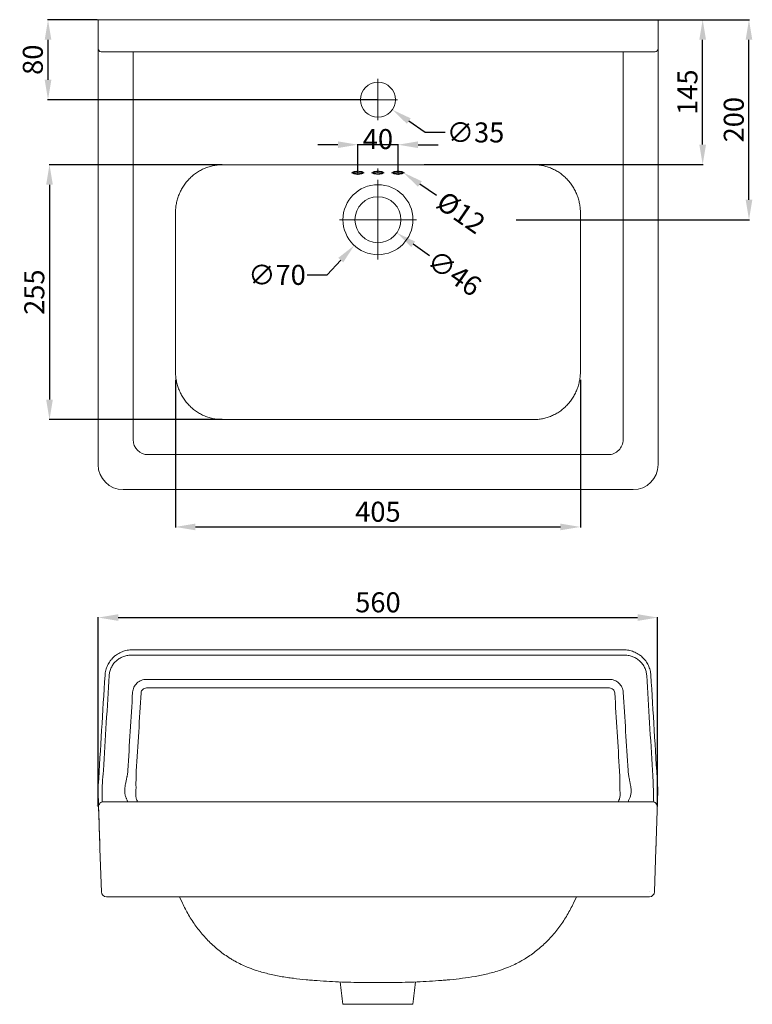
# Model space of a CAD drawing. Units: millimetres. Extents: x -8561 to -6411, y 578 to 2154.
# Drawn here: x -7144 to -6411, y 1170 to 2154 of the extents above; entities that cross this region are included whole.
import ezdxf

# ---------------------------------------------------------------- set-up
doc = ezdxf.new("R2010")
doc.units = ezdxf.units.MM
doc.header["$MEASUREMENT"] = 0
for name, color, linetype in [('Make2D$可见线$普通线', 18, 'Continuous'), ('Make2D$可见线$正切线', 18, 'Continuous'), ('图层 01', 18, 'Continuous'), ('预设值', 18, 'Continuous')]:
    doc.layers.add(name, color=color, linetype=linetype)
doc.styles.add('Arial', font='arial.ttf')
doc.dimstyles.new('尺寸标注造型 01', dxfattribs={"dimtxt": 20, "dimasz": 20, "dimexe": 0.5, "dimexo": 0.5, "dimgap": 5, "dimtad": 1, "dimtoh": 1, "dimdec": 0, "dimzin": 1, "dimdsep": 46, "dimtxsty": 'Arial', "dimcen": 0, "dimadec": 0, "dimazin": 0, "dimtfac": 1, "dimtdec": 4, "dimtix": 1, "dimtmove": 1, "dimatfit": 3, "dimfxl": 0, "dimtolj": 1, "dimtzin": 1, "dimarcsym": 0})
doc.dimstyles.new('预设值', dxfattribs={"dimtxt": 20, "dimasz": 20, "dimexe": 0.5, "dimexo": 0.5, "dimgap": 5, "dimtad": 1, "dimtoh": 1, "dimdec": 0, "dimzin": 1, "dimdsep": 46, "dimtxsty": 'Arial', "dimcen": 0.5, "dimadec": 0, "dimazin": 0, "dimtfac": 1, "dimtdec": 4, "dimtix": 1, "dimtmove": 1, "dimatfit": 3, "dimfxl": 0, "dimtolj": 1, "dimtzin": 1, "dimarcsym": 0})

# ---------------------------------------------------------------- blocks, each defined once
blk = doc.blocks.new('*D60')
at = {"layer": 'Defpoints', "color": 0}
for p in [(-6506.125973909066, 1556.3779429976), (-7065.439172148977, 1367.010534428853), (-6506.125973909066, 1367.010534485598)]:
    blk.add_point(p, dxfattribs=at)
at = {"layer": '预设值', "color": 0, "lineweight": -2}
for p, q in [((-7065.439172148977, 1367.510534428853), (-7065.439172148977, 1556.8779429976)), ((-7045.439172148977, 1556.3779429976), (-6526.125973909066, 1556.3779429976)), ((-6506.125973909066, 1367.510534485598), (-6506.125973909066, 1556.8779429976))]:
    blk.add_line(p, q, dxfattribs=at)
at = {"layer": '预设值', "color": 0}
for points in [[(-7045.439172148977, 1559.711276330933), (-7045.439172148977, 1553.044609664266), (-7065.439172148977, 1556.3779429976)], [(-6526.125973909066, 1559.711276330933), (-6526.125973909066, 1553.044609664266), (-6506.125973909066, 1556.3779429976)]]:
    blk.add_solid(points, dxfattribs=at)
at = {"layer": '预设值', "color": 0, "lineweight": 18, "insert": (-6785.782573029022, 1571.589402752033), "char_height": 20, "attachment_point": 5, "style": 'Arial'}
blk.add_mtext('\\A1;560', dxfattribs=at)
blk = doc.blocks.new('*D43')
at = {"layer": 'Defpoints', "color": 0}
for p in [(-6733.950644802484, 2154.283780999144), (-6414.721027099264, 2154.283780999144), (-6647.983900228059, 1954.283780999144)]:
    blk.add_point(p, dxfattribs=at)
at = {"layer": '图层 01', "color": 0, "lineweight": -2}
for p, q in [((-6733.450644802484, 2154.283780999144), (-6414.221027099264, 2154.283780999144)), ((-6414.721027099265, 1974.283780999144), (-6414.721027099264, 2134.283780999144)), ((-6647.483900228059, 1954.283780999144), (-6414.221027099265, 1954.283780999144))]:
    blk.add_line(p, q, dxfattribs=at)
at = {"layer": '图层 01', "color": 0}
for points in [[(-6418.054360432597, 2134.283780999144), (-6411.387693765931, 2134.283780999144), (-6414.721027099264, 2154.283780999144)], [(-6418.054360432598, 1974.283780999144), (-6411.387693765932, 1974.283780999144), (-6414.721027099265, 1954.283780999144)]]:
    blk.add_solid(points, dxfattribs=at)
at = {"layer": '图层 01', "color": 0, "lineweight": 18, "insert": (-6429.932486853699, 2054.283780999143), "char_height": 20, "attachment_point": 5, "rotation": 90, "style": 'Arial'}
blk.add_mtext('\\A1;200', dxfattribs=at)
blk = doc.blocks.new('*D44')
at = {"layer": 'Defpoints', "color": 0}
for p in [(-6762.09825253099, 1980.053006158838), (-6809.466893409476, 1928.514555839447)]:
    blk.add_point(p, dxfattribs=at)
at = {"layer": '预设值', "color": 0, "lineweight": -2}
for p, q in [((-6836.534688197185, 1899.064012799793), (-6823.00079080333, 1913.78928431962)), ((-6856.534688197185, 1899.064012799792), (-6836.534688197185, 1899.064012799793))]:
    blk.add_line(p, q, dxfattribs=at)
at = {"layer": '预设值', "color": 0}
blk.add_solid([(-6825.455002723301, 1916.044933885263), (-6820.546578883359, 1911.533634753979), (-6809.466893409476, 1928.514555839447)], dxfattribs=at)
at = {"layer": '预设值', "color": 0, "lineweight": 18, "insert": (-6886.705220257212, 1899.064012799793), "char_height": 20, "attachment_point": 5, "style": 'Arial'}
blk.add_mtext('\\A1;∅70', dxfattribs=at)
blk = doc.blocks.new('*D45')
at = {"layer": 'Defpoints', "color": 0}
for p in [(-6800.184018279654, 2084.145507023702), (-6771.381127660808, 2064.261003207947)]:
    blk.add_point(p, dxfattribs=at)
at = {"layer": '预设值', "color": 0, "lineweight": -2}
for p, q in [((-6738.463538382125, 2041.535855989942), (-6754.922333021466, 2052.898429598945)), ((-6718.463538382125, 2041.535855989942), (-6738.463538382125, 2041.535855989942))]:
    blk.add_line(p, q, dxfattribs=at)
at = {"layer": '预设值', "color": 0}
blk.add_solid([(-6753.028570753299, 2055.641562038835), (-6756.816095289633, 2050.155297159054), (-6771.381127660808, 2064.261003207947)], dxfattribs=at)
at = {"layer": '预设值', "color": 0, "lineweight": 18, "insert": (-6688.183865803681, 2041.535855989942), "char_height": 20, "attachment_point": 5, "style": 'Arial'}
blk.add_mtext('\\A1;∅35', dxfattribs=at)
blk = doc.blocks.new('*D46')
at = {"layer": 'Defpoints', "color": 0}
for p in [(-6940.930934351984, 2009.284688807506), (-7114.216467509927, 1754.283856247517), (-6940.930934351984, 1754.283856247517)]:
    blk.add_point(p, dxfattribs=at)
at = {"layer": '图层 01', "color": 0, "lineweight": -2}
for p, q in [((-6941.430934351984, 2009.284688807506), (-7114.716467509927, 2009.284688807506)), ((-7114.216467509927, 1989.284688807506), (-7114.216467509927, 1774.283856247517)), ((-6941.430934351984, 1754.283856247517), (-7114.716467509927, 1754.283856247517))]:
    blk.add_line(p, q, dxfattribs=at)
at = {"layer": '图层 01', "color": 0}
for points in [[(-7117.549800843261, 1989.284688807506), (-7110.883134176594, 1989.284688807506), (-7114.216467509927, 2009.284688807506)], [(-7117.549800843261, 1774.283856247517), (-7110.883134176594, 1774.283856247517), (-7114.216467509927, 1754.283856247517)]]:
    blk.add_solid(points, dxfattribs=at)
at = {"layer": '图层 01', "color": 0, "lineweight": 18, "insert": (-7129.427927264362, 1881.784272527511), "char_height": 20, "attachment_point": 5, "rotation": 90, "style": 'Arial'}
blk.add_mtext('\\A1;255', dxfattribs=at)
blk = doc.blocks.new('*D47')
at = {"layer": 'Defpoints', "color": 0}
for p in [(-7115.714013404096, 2154.283780999144), (-7065.581186280759, 2154.283780999144), (-6785.782572970231, 2074.203255115825)]:
    blk.add_point(p, dxfattribs=at)
at = {"layer": '图层 01', "color": 0, "lineweight": -2}
for p, q in [((-7066.081186280759, 2154.283780999144), (-7116.214013404096, 2154.283780999144)), ((-7115.714013404096, 2094.203255115825), (-7115.714013404096, 2134.283780999144)), ((-6786.282572970231, 2074.203255115825), (-7116.214013404096, 2074.203255115825))]:
    blk.add_line(p, q, dxfattribs=at)
at = {"layer": '图层 01', "color": 0}
for points in [[(-7119.047346737429, 2134.283780999144), (-7112.380680070763, 2134.283780999144), (-7115.714013404096, 2154.283780999144)], [(-7119.047346737429, 2094.203255115825), (-7112.380680070763, 2094.203255115825), (-7115.714013404096, 2074.203255115825)]]:
    blk.add_solid(points, dxfattribs=at)
at = {"layer": '图层 01', "color": 0, "lineweight": 18, "insert": (-7130.925473158531, 2114.243518057483), "char_height": 20, "attachment_point": 5, "rotation": 90, "style": 'Arial'}
blk.add_mtext('\\A1;80', dxfattribs=at)
blk = doc.blocks.new('*D49')
at = {"layer": 'Defpoints', "color": 0}
for p in [(-6988.28257297023, 1794.653186151486), (-6583.282572970244, 1794.653186151489), (-6583.282572970244, 1646.98806130415)]:
    blk.add_point(p, dxfattribs=at)
at = {"layer": '图层 01', "color": 0, "lineweight": -2}
for p, q in [((-6988.28257297023, 1794.153186151486), (-6988.28257297023, 1646.48806130415)), ((-6583.282572970244, 1794.153186151489), (-6583.282572970244, 1646.48806130415)), ((-6968.28257297023, 1646.98806130415), (-6603.282572970244, 1646.98806130415))]:
    blk.add_line(p, q, dxfattribs=at)
at = {"layer": '图层 01', "color": 0}
for points in [[(-6968.28257297023, 1650.321394637483), (-6968.28257297023, 1643.654727970816), (-6988.28257297023, 1646.98806130415)], [(-6603.282572970244, 1650.321394637483), (-6603.282572970244, 1643.654727970816), (-6583.282572970244, 1646.98806130415)]]:
    blk.add_solid(points, dxfattribs=at)
at = {"layer": '图层 01', "color": 0, "lineweight": 18, "insert": (-6785.782572970236, 1662.199521058584), "char_height": 20, "attachment_point": 5, "style": 'Arial'}
blk.add_mtext('\\A1;405', dxfattribs=at)
blk = doc.blocks.new('*D52')
at = {"layer": 'Defpoints', "color": 0}
for p in [(-6805.857832798101, 2029.262423251239), (-6805.857832798101, 2001.262423251241), (-6765.70731314236, 2001.262423251239)]:
    blk.add_point(p, dxfattribs=at)
at = {"layer": '图层 01', "color": 0, "lineweight": -2}
for p, q in [((-6825.857832798101, 2029.262423251239), (-6845.857832798101, 2029.262423251239)), ((-6805.857832798101, 2001.762423251241), (-6805.857832798101, 2029.762423251239)), ((-6765.70731314236, 2029.262423251239), (-6805.857832798101, 2029.262423251239)), ((-6765.70731314236, 2001.762423251239), (-6765.70731314236, 2029.762423251239)), ((-6745.70731314236, 2029.262423251239), (-6725.70731314236, 2029.262423251239))]:
    blk.add_line(p, q, dxfattribs=at)
at = {"layer": '图层 01', "color": 0}
for points in [[(-6825.857832798101, 2032.595756584572), (-6825.857832798101, 2025.929089917906), (-6805.857832798101, 2029.262423251239)], [(-6745.70731314236, 2032.595756584572), (-6745.70731314236, 2025.929089917906), (-6765.70731314236, 2029.262423251239)]]:
    blk.add_solid(points, dxfattribs=at)
at = {"layer": '图层 01', "color": 0, "lineweight": 18, "insert": (-6785.782572970231, 2034.889299623873), "char_height": 20, "attachment_point": 5, "style": 'Arial'}
blk.add_mtext('\\A1;40', dxfattribs=at)
blk = doc.blocks.new('*D53')
at = {"layer": 'Defpoints', "color": 0}
for p in [(-6708.31922106011, 2154.283780999143), (-6461.036969809647, 2154.283780999143), (-6739.948346220057, 2009.320705059798)]:
    blk.add_point(p, dxfattribs=at)
at = {"layer": '图层 01', "color": 0, "lineweight": -2}
for p, q in [((-6707.81922106011, 2154.283780999143), (-6460.536969809647, 2154.283780999143)), ((-6461.036969809648, 2029.320705059797), (-6461.036969809647, 2134.283780999143)), ((-6739.448346220057, 2009.320705059798), (-6460.536969809648, 2009.320705059797))]:
    blk.add_line(p, q, dxfattribs=at)
at = {"layer": '图层 01', "color": 0}
for points in [[(-6464.37030314298, 2134.283780999143), (-6457.703636476314, 2134.283780999143), (-6461.036969809647, 2154.283780999143)], [(-6464.370303142981, 2029.320705059797), (-6457.703636476315, 2029.320705059797), (-6461.036969809648, 2009.320705059797)]]:
    blk.add_solid(points, dxfattribs=at)
at = {"layer": '图层 01', "color": 0, "lineweight": 18, "insert": (-6476.248429564082, 2081.80224302947), "char_height": 20, "attachment_point": 5, "rotation": 90, "style": 'Arial'}
blk.add_mtext('\\A1;145', dxfattribs=at)
blk = doc.blocks.new('*D39')
at = {"layer": 'Defpoints', "color": 0}
for p in [(-6789.087275424543, 2021.210942676278), (-6760.289251836994, 2001.319390764709)]:
    blk.add_point(p, dxfattribs=at)
at = {"layer": '预设值', "color": 0, "lineweight": -2}
blk.add_line((-6727.37722487979, 1978.586188580056), (-6743.833238358392, 1989.952789672383), dxfattribs=at)
at = {"layer": '预设值', "color": 0}
blk.add_solid([(-6741.938804843004, 1992.695458585483), (-6745.727671873779, 1987.210120759282), (-6760.289251836994, 2001.319390764709)], dxfattribs=at)
at = {"layer": '预设值', "color": 0, "lineweight": 18, "insert": (-6702.609016325538, 1961.478135844573), "char_height": 20, "attachment_point": 5, "rotation": 325.3661427090103, "style": 'Arial'}
blk.add_mtext('\\A1;Ø12', dxfattribs=at)
blk = doc.blocks.new('*D40')
at = {"layer": 'Defpoints', "color": 0}
for p in [(-6804.643258964617, 1967.447159130199), (-6766.921886975841, 1941.120402868086)]:
    blk.add_point(p, dxfattribs=at)
at = {"layer": '预设值', "color": 0, "lineweight": -2}
blk.add_line((-6734.120693942124, 1918.227571335816), (-6750.521290458983, 1929.673987101951), dxfattribs=at)
at = {"layer": '预设值', "color": 0}
blk.add_solid([(-6748.613554497961, 1932.407419854761), (-6752.429026420005, 1926.940554349142), (-6766.921886975841, 1941.120402868086)], dxfattribs=at)
at = {"layer": '预设值', "color": 0, "lineweight": 18, "insert": (-6709.357583171276, 1900.944732796704), "char_height": 20, "attachment_point": 5, "rotation": 325.0877795450654, "style": 'Arial'}
blk.add_mtext('\\A1;∅46', dxfattribs=at)

msp = doc.modelspace()

# ---------------------------------------------------------------- linework, layer by layer
at = {"layer": 'Make2D$可见线$普通线', "color": 0, "lineweight": 18}
for p, q in [((-7031.460841487295, 1524.089207448665), (-6540.104362729589, 1524.089207448665)), ((-6511.401725697138, 1372.174389312417), (-7060.163477879816, 1372.174389312417)), ((-7063.770535254629, 1325.175234612834), (-7062.336080054507, 1282.008328782926)), ((-7062.336080054507, 1282.008328782926), (-7063.770535254629, 1325.175234612834)), ((-6509.229123606423, 1282.008328779625), (-6507.79466837678, 1325.175234612819)), ((-6507.79466837678, 1325.175234612819), (-6509.229123606423, 1282.008328779625))]:
    msp.add_line(p, q, dxfattribs=at)
for centre, radius, start, end in [((-7060.163477879815, 1367.174389312417), 5, 90, 181.9034064544148), ((-6511.401725697138, 1367.174389312417), 5, 358.0965935602495, 90), ((-7067.224340153629, 1368.372209666933), 0.3677842477612369, 159.6930970615598, 159.8634071719532), ((-7057.338838425316, 1282.174389312479), 4.999999999999214, 181.9032635040521, 270.0000000000521), ((-7057.338838425316, 1282.174389312479), 4.999999999999214, 181.9032635040521, 270.0000000000521), ((-6514.226365235501, 1282.174389312579), 5, 269.9999999999479, 358.0967364569402), ((-6514.226365235501, 1282.17438931258), 5.000000000000455, 269.9999999999479, 358.0967364569351)]:
    msp.add_arc(centre, radius, start, end, dxfattribs=at)
for points, knots in [([(-7058.728261358599, 1498.709327074416), (-7058.676619985088, 1499.558091600279), (-7058.494404062241, 1501.250976327594), (-7057.980076054731, 1503.744260543667), (-7057.224441336281, 1506.186106472288), (-7056.243512460426, 1508.534584254242), (-7055.039650950597, 1510.80409142952), (-7053.863255059223, 1512.574217239184), (-7052.823009593532, 1513.930379123486), (-7051.719144544342, 1515.232077834449), (-7050.576877633012, 1516.402969591708), (-7049.294431586044, 1517.551642660365), (-7047.967136441784, 1518.637174905708), (-7045.43358048813, 1520.404149023391), (-7042.35392694365, 1521.947894560362), (-7039.100609851701, 1523.052343796618), (-7035.754827354542, 1523.847234752762), (-7033.17879439763, 1524.089360871388), (-7031.460841487295, 1524.089207448665)], [595.4077086073748, 595.4077086073748, 595.4077086073748, 595.4077086073748, 597.9587770774438, 600.510054697749, 603.037090470079, 605.6205601970671, 608.1408763203189, 610.7419664700948, 611.9955085643218, 613.2745130182125, 615.8679097529716, 616.9064822663124, 618.448288528739, 621.0215580429679, 626.1834460867778, 628.7674316885308, 631.3513729788332, 636.5235428444614, 636.5235428444614, 636.5235428444614, 636.5235428444614]), ([(-6540.104362729589, 1524.089207448665), (-6538.386604775502, 1524.088607940829), (-6535.801100603552, 1523.838229995997), (-6532.456057964413, 1523.044017007987), (-6530.024000212522, 1522.225964329222), (-6527.678062835203, 1521.173766319661), (-6525.801055761289, 1520.117680451181), (-6524.351435204285, 1519.156487799224), (-6522.97540464981, 1518.147085875664), (-6520.695146579785, 1516.217812321071), (-6517.857389724015, 1513.01483440264), (-6515.216431747065, 1508.605814271915), (-6513.47375092119, 1503.778123292744), (-6512.940017627415, 1500.407268786773), (-6512.836942370105, 1498.709327074418)], [1129.63536845304, 1129.63536845304, 1129.63536845304, 1129.63536845304, 1134.806741824632, 1137.422229684822, 1139.974585545554, 1142.520183939061, 1145.150100633686, 1146.446591805156, 1147.748888178538, 1150.281121527173, 1155.414773461725, 1160.551660379194, 1165.644359490895, 1170.746665759593, 1170.746665759593, 1170.746665759593, 1170.746665759593]), ([(-7066.330941840625, 1370.467777673569), (-7066.330767505395, 1370.467957165834), (-7066.33046837571, 1370.468266604425), (-7066.332251227547, 1370.466431665537), (-7066.330527740224, 1370.468207585255), (-7066.330676209279, 1370.468055679067), (-7066.331914375383, 1370.466781905451), (-7066.33059051928, 1370.468145838021), (-7066.33042980247, 1370.468312301293), (-7066.331849611426, 1370.466851350029), (-7066.330591337559, 1370.468147833928), (-7066.330288126303, 1370.468460779445), (-7066.331625798774, 1370.467084241094), (-7066.330747935294, 1370.467989146573), (-7066.329990105294, 1370.468769887198), (-7066.331542298099, 1370.467172636944), (-7066.330771644489, 1370.467966779902), (-7066.330477779286, 1370.468269574776), (-7066.330223022683, 1370.468531897774), (-7066.330202062365, 1370.468553828135)], [0, 0, 0, 0, 0.0004087932962313043, 0.001723045621751403, 0.002985729476908182, 0.003496975627988508, 0.004482984770873321, 0.005537196609307513, 0.006268221698132427, 0.007189758050944161, 0.008308197429415453, 0.00889832195638501, 0.009960549549047584, 0.01076072664119632, 0.01166891932452836, 0.01262297960232672, 0.01353109360048028, 0.01397069067317306, 0.01427349637319435, 0.01427349637319435, 0.01427349637319435, 0.01427349637319435])]:
    msp.add_open_spline(points, degree=3, knots=knots, dxfattribs=at)
for points in [[(-7065.437957123409, 1388.481148653018), (-7063.20098776142, 1425.223874793484), (-7060.964425748311, 1461.96660093395), (-7058.728261358599, 1498.709327074416)], [(-6512.836942370105, 1498.709327074418), (-6510.600777878311, 1461.966600957369), (-6508.364215762604, 1425.223874840321), (-6506.127246297505, 1388.481148723273)], [(-6506.127246297505, 1388.481148723273), (-6505.976430869511, 1386.003971429852), (-6505.916844130909, 1381.681536981841), (-6505.999277537023, 1379.201115416384)], [(-7063.770535254629, 1325.175234612834), (-7064.368969820318, 1343.183861539832), (-7064.967433359231, 1361.19248846683), (-7065.565926057317, 1379.201115393827)], [(-7065.160719094678, 1367.008316314974), (-7064.697307052456, 1353.063955747594), (-7064.233912467882, 1339.119595180214), (-7063.770535254629, 1325.175234612834)], [(-7066.133940309925, 1324.876571200257), (-7066.1339426004, 1324.876622768753), (-7066.133944890874, 1324.876674337249), (-7066.133924927715, 1324.876727190105)]]:
    msp.add_open_spline(points, degree=3, dxfattribs=at)
for points, weights in [([(-7065.565926057317, 1379.201115393827), (-7065.720089877167, 1383.844161755938), (-7065.437957123409, 1388.481148653018)], [1, 0.9988887606081703, 1]), ([(-6505.999277537023, 1379.201115416384), (-6506.897016457971, 1352.188176470576), (-6507.79466837678, 1325.175234612819)], [1, 0.999999999998694, 1]), ([(-6507.79466837678, 1325.175234612819), (-6507.099602511209, 1346.091776337477), (-6506.404484482233, 1367.008316316253)], [1, 0.9999999999989888, 0.9999999999995435])]:
    msp.add_rational_spline(points, weights, degree=2, dxfattribs=at)
at = {"layer": 'Make2D$可见线$正切线', "color": 0, "lineweight": 18}
for p, q in [((-7032.808357015936, 1518.72917518384), (-6538.756791141588, 1518.72917518384)), ((-6554.238129452544, 1494.526022828421), (-7017.32701850605, 1494.526022828421)), ((-7017.373323706706, 1485.941691413038), (-6554.191824335911, 1485.941691413038)), ((-6750.726689159149, 1169.578364936213), (-6820.838456781325, 1169.578364936213))]:
    msp.add_line(p, q, dxfattribs=at)
for centre, radius, start, end in [((-8517.895972344599, 1508.609043924022), 1461.31333362343, 355.3640161695175, 355.8689259106952), ((-7124.488424757342, 1409.956287127953), 88.81693424593534, 353.6413695208102, 355.7428617931534), ((-6956.430037830476, 1398.387769947471), 71.10761441985196, 176.4864912732602, 179.2696976347224), ((-6615.135081964663, 1398.387805958507), 71.10758395408168, 0.7302768947331275, 3.51350982590513), ((-6448.346301469226, 1409.838380315773), 87.54210908007155, 184.2418402163503, 186.3739589230616), ((-6987.84383890071, 1384.551684104526), 73.75987764597666, 175.3755599773923, 181.1947622860584)]:
    msp.add_arc(centre, radius, start, end, dxfattribs=at)
for points, knots in [([(-7054.543203538526, 1498.519495260589), (-7054.460365621274, 1499.871966001166), (-7054.02350762195, 1502.55830666136), (-7052.619950113651, 1506.394875495999), (-7050.532880254326, 1509.910833559554), (-7047.816874484022, 1512.984675908452), (-7044.547640462773, 1515.471910776405), (-7040.868729348553, 1517.314232219727), (-7036.913282915541, 1518.46230578759), (-7034.177280709901, 1518.729276728124), (-7032.808357015936, 1518.72917518384)], [32.21355181047224, 32.21355181047224, 32.21355181047224, 32.21355181047224, 36.27808346652524, 40.34057209089571, 44.41566695370338, 48.49257525110775, 52.58781449291759, 56.681083636152, 60.78549992289191, 64.89178935992213, 64.89178935992213, 64.89178935992213, 64.89178935992213]), ([(-6538.756791141588, 1518.72917518384), (-6537.387671698274, 1518.729269320175), (-6534.651306821534, 1518.461888068849), (-6530.695914795228, 1517.313248923724), (-6527.017205221944, 1515.471194366683), (-6523.747980097099, 1512.984440977568), (-6521.031736901448, 1509.910618495929), (-6518.944488548881, 1506.394521888698), (-6517.541330865355, 1502.557893581071), (-6517.104767479584, 1499.871819822885), (-6517.021944918995, 1498.519495260589)], [558.9433552342709, 558.9433552342709, 558.9433552342709, 558.9433552342709, 563.0502361480957, 567.1551859027691, 571.2477462711487, 575.3423206785658, 579.4197334525312, 583.4953556937895, 587.5574333517168, 591.6215154418617, 591.6215154418617, 591.6215154418617, 591.6215154418617]), ([(-7017.32701850605, 1494.526022828421), (-7018.195582527384, 1494.52604286967), (-7019.931962847831, 1494.358646430807), (-7022.442446611431, 1493.631186716885), (-7024.776077886289, 1492.459543927991), (-7026.84826210961, 1490.877843175136), (-7028.573671019977, 1488.9282432201), (-7029.899894390158, 1486.696502711103), (-7030.787886505303, 1484.2594493865), (-7031.062267655969, 1482.553591259943), (-7031.11484564109, 1481.695072359479)], [594.2388735723766, 594.2388735723766, 594.2388735723766, 594.2388735723766, 596.8443849105734, 599.4490597332975, 602.0467651255402, 604.6453968096317, 607.2334477878284, 609.820739902103, 612.4000837654348, 614.9802499209405, 614.9802499209405, 614.9802499209405, 614.9802499209405]), ([(-6540.450302312424, 1481.695072387318), (-6540.502896998298, 1482.553589841503), (-6540.777689275135, 1484.259424350903), (-6541.666155826752, 1486.696203615731), (-6542.991924921414, 1488.928210407846), (-6544.717069693726, 1490.878011424533), (-6546.789058707596, 1492.459997463394), (-6549.12245483079, 1493.632112890147), (-6551.6331816318, 1494.359075314717), (-6553.369563343678, 1494.526059891207), (-6554.238129452544, 1494.526022828421)], [110.4086096188566, 110.4086096188566, 110.4086096188566, 110.4086096188566, 112.9888041453225, 115.5680998686068, 118.1553624810369, 120.743457840182, 123.3420391095505, 125.939768620146, 128.54449631302, 131.1499845188706, 131.1499845188706, 131.1499845188706, 131.1499845188706]), ([(-7022.601660175595, 1481.077349401065), (-7022.521115873917, 1482.390981651582), (-7021.924983730594, 1483.639176937799), (-7020.480691388566, 1484.982719417723), (-7019.915891606015, 1485.335342578491), (-7018.689092194, 1485.816465787523), (-7018.033521001025, 1485.941691403159), (-7017.373323706706, 1485.941691413038)], [85.9566916102088, 85.9566916102088, 85.9566916102088, 85.9566916102088, 86.45585594313422, 86.45585594313422, 86.70589389822139, 86.70589389822139, 86.9566916102088, 86.9566916102088, 86.9566916102088, 86.9566916102088]), ([(-6554.191824335911, 1485.941691413038), (-6553.531965784523, 1485.941691410227), (-6552.876091532922, 1485.81568253398), (-6551.649981586397, 1485.334882431086), (-6551.084186666776, 1484.982485808395), (-6549.638176031917, 1483.637292383861), (-6549.044182335912, 1482.393431362522), (-6548.963487765568, 1481.077349423063)], [550.1381909810033, 550.1381909810033, 550.1381909810033, 550.1381909810033, 550.3886652013523, 550.3886652013523, 550.6384739025576, 550.6384739025576, 551.1381909810033, 551.1381909810033, 551.1381909810033, 551.1381909810033]), ([(-7036.217879456031, 1400.11969010174), (-7036.236003717576, 1399.955853680819), (-7036.279896763905, 1399.600780653514), (-7036.389526677018, 1398.862866985679), (-7036.549457953635, 1397.989263702174), (-7036.933406645758, 1396.159439268899), (-7037.284018361571, 1394.719639913036), (-7037.513462098017, 1393.567546270952)], [696.7404766820379, 696.7404766820379, 696.7404766820379, 696.7404766820379, 697.2349746636474, 697.8137498454757, 698.9782956627499, 699.8988737723442, 703.4226535634454, 703.4226535634454, 703.4226535634454, 703.4226535634454]), ([(-6534.051690942096, 1393.567582505512), (-6534.122524334814, 1393.923379939383), (-6534.366994609098, 1395.072143078294), (-6534.706199186132, 1396.514372939139), (-6535.089120971996, 1398.339227329325), (-6535.265150787908, 1399.378048834284), (-6535.347267201132, 1400.119696047689)], [21.96623648334569, 21.96623648334569, 21.96623648334569, 21.96623648334569, 23.05451657800871, 25.48971759344348, 26.41041602109188, 28.64838236226253, 28.64838236226253, 28.64838236226253, 28.64838236226253]), ([(-6511.185813574068, 1403.338390812218), (-6511.111156556102, 1402.119828875817), (-6510.967119256424, 1399.642899154886), (-6510.705365759892, 1394.649832496794), (-6510.43758206705, 1388.651667202465), (-6510.250614915218, 1383.021080826365), (-6510.166938508256, 1379.425393663529), (-6510.124312378837, 1377.289057583089), (-6510.098611497928, 1375.819830815775), (-6510.072333622098, 1374.423134399472), (-6510.055524191539, 1373.638105660294), (-6510.03471534028, 1372.959205152226), (-6510.01985299209, 1372.612666159588), (-6510.006100906572, 1372.391380323817), (-6509.993757845308, 1372.265790886257), (-6509.986843960434, 1372.217069336401), (-6509.982804685931, 1372.196483105728)], [592.6215154418617, 592.6215154418617, 592.6215154418617, 592.6215154418617, 596.2840576539157, 600.0648201302167, 607.6212428580013, 614.2961985302549, 616.9655918997378, 618.4111390959229, 620.7065021164723, 621.3739289502137, 622.6019802504564, 623.0621067650075, 623.4115666173076, 623.6425294804268, 623.7271764604416, 623.7900972456881, 623.7900972456881, 623.7900972456881, 623.7900972456881]), ([(-7037.513462098017, 1393.567546270952), (-7037.744216249918, 1392.407124392837), (-7038.143948096667, 1390.343895009097), (-7038.608667767514, 1387.509128810586), (-7038.881496313118, 1385.164955302849), (-7038.988057681628, 1383.079866426516), (-7038.929452257153, 1381.16574337028), (-7038.699218347346, 1379.362379424883), (-7038.303060174719, 1377.682161806316), (-7037.91904589146, 1376.62093030117), (-7037.69523178756, 1376.114388934308)], [703.4226535634454, 703.4226535634454, 703.4226535634454, 703.4226535634454, 706.972105749343, 709.7270797589553, 712.0391139822126, 714.0493384677898, 715.9864912174679, 717.778243276954, 719.4965020575836, 721.1576423822188, 721.1576423822188, 721.1576423822188, 721.1576423822188]), ([(-6533.869912013281, 1376.114394557911), (-6533.646320509899, 1376.620431127063), (-6533.262293322163, 1377.681478185287), (-6532.866252350297, 1379.360709160558), (-6532.635948533813, 1381.163160223929), (-6532.577046049214, 1383.076099897437), (-6532.683301299872, 1385.161220836637), (-6532.95597310437, 1387.505660815571), (-6533.420787620806, 1390.341778073865), (-6533.820702787659, 1392.405977033576), (-6534.051690942096, 1393.567582505512)], [4.231216457710639, 4.231216457710639, 4.231216457710639, 4.231216457710639, 5.890703126298611, 7.610118104934457, 9.39939948153227, 11.33519843377989, 13.34573166748343, 15.65885284106208, 18.41316421976876, 21.96623648334569, 21.96623648334569, 21.96623648334569, 21.96623648334569]), ([(-7061.582594593896, 1372.174389312417), (-7061.577505239218, 1372.188278970627), (-7061.56859998264, 1372.223949106586), (-7061.553097579036, 1372.322555228415), (-7061.537387476049, 1372.49691076441), (-7061.521875955146, 1372.768539456938), (-7061.50406005169, 1373.285337591093), (-7061.490317851842, 1374.130746743774), (-7061.484963590103, 1376.019736276617), (-7061.512864070673, 1379.017690141956), (-7061.557938027866, 1381.596888035115), (-7061.587680688736, 1383.013715089253)], [0, 0, 0, 0, 0.04433225110487253, 0.1101269173355224, 0.2992639960798072, 0.5693575280173723, 0.9262907615971707, 1.850510630954922, 3.105833301280628, 6.593197970491958, 10.84459972950955, 10.84459972950955, 10.84459972950955, 10.84459972950955]), ([(-7027.265437529891, 1374.804827537495), (-7027.465245744019, 1375.299138333604), (-7027.602262059787, 1375.809373535571), (-7027.793660772757, 1376.853516822191), (-7027.847394328707, 1377.382251084786), (-7027.95386305323, 1378.969124396443), (-7027.933033785463, 1380.028000279982), (-7027.869728874576, 1381.085596345296)], [1, 1, 1, 1, 1.250232427525023, 1.250232427525023, 1.499562935396193, 1.499562935396193, 2, 2, 2, 2]), ([(-6543.695420854735, 1381.08562352065), (-6543.663760603396, 1380.556701818663), (-6543.64277047182, 1380.027907056282), (-6543.634309651334, 1378.967793382364), (-6543.646897328805, 1378.439175866848), (-6543.752545352873, 1376.862019977977), (-6543.899000191648, 1375.796155532613), (-6544.299710581981, 1374.804827557671)], [635.0948785150267, 635.0948785150267, 635.0948785150267, 635.0948785150267, 635.3460246858358, 635.3460246858358, 635.5972659044733, 635.5972659044733, 636.0948785150267, 636.0948785150267, 636.0948785150267, 636.0948785150267]), ([(-7037.69523178756, 1376.114388934308), (-7037.575457394046, 1375.843040379142), (-7037.345070976888, 1375.318713986241), (-7036.929175423499, 1374.352407572069), (-7036.573444291304, 1373.508992932191), (-7036.293806256139, 1372.806268410299), (-7036.183514856735, 1372.509420136811), (-7036.126652304053, 1372.336516391804), (-7036.105790258363, 1372.258249137514), (-7036.097225571702, 1372.212153514227), (-7036.097882925588, 1372.187058885329), (-7036.102229960579, 1372.178845777777), (-7036.105572672741, 1372.177600580418)], [721.1576423822188, 721.1576423822188, 721.1576423822188, 721.1576423822188, 722.0474834234611, 722.8757115914365, 724.3137198161224, 724.7934190822274, 725.1445960727891, 725.2636183912241, 725.3393547801404, 725.3874635457579, 725.4040463735699, 725.4139802780535, 725.4139802780535, 725.4139802780535, 725.4139802780535]), ([(-6535.467379264547, 1372.200124012862), (-6535.466791912953, 1372.218660260034), (-6535.458682600778, 1372.262499237358), (-6535.424737559514, 1372.383171784188), (-6535.348563955864, 1372.600674584296), (-6535.216146606049, 1372.947367640929), (-6534.93336509356, 1373.648269971396), (-6534.481075713684, 1374.718132763749), (-6534.084048813653, 1375.630296133472), (-6533.869912013281, 1376.114394557911)], [0, 0, 0, 0, 0.05552247954206039, 0.1334286350638746, 0.375882920841469, 0.7467070600007942, 1.246755907109252, 2.643196002999384, 4.231216457710639, 4.231216457710639, 4.231216457710639, 4.231216457710639])]:
    msp.add_open_spline(points, degree=3, knots=knots, dxfattribs=at)
for points in [[(-7060.379335424033, 1403.338382648505), (-7058.434034095615, 1435.065420185867), (-7056.488656556523, 1466.792457723227), (-7054.543203538526, 1498.519495260589)], [(-6517.021944918995, 1498.519495260589), (-6515.076492081238, 1466.792460444465), (-6513.131114722343, 1435.065425628342), (-6511.185813574068, 1403.338390812218)], [(-7031.11484564109, 1481.695072359479), (-7032.715583587468, 1455.584446563882), (-7034.316148629629, 1429.473810235924), (-7035.916541358944, 1403.363163429179)], [(-7027.403996754032, 1402.745519733739), (-7025.803390332586, 1428.856140152404), (-7024.2026117117, 1454.966750060416), (-7022.601660175595, 1481.077349401065)], [(-6548.963487765568, 1481.077349423063), (-6547.362536959348, 1454.966761913458), (-6545.761759225074, 1428.856163826886), (-6544.161153533212, 1402.745555239284)], [(-6535.648609002068, 1403.363199883686), (-6537.24900092903, 1429.4738345482), (-6538.849565168705, 1455.584458733935), (-6540.450302312424, 1481.695072387318)], [(-7027.760799059717, 1391.616471122713), (-7027.770653107194, 1394.178217779662), (-7027.564246139817, 1396.733593204298), (-7027.53187607479, 1399.294095916251)], [(-6544.033273780749, 1399.294099931032), (-6544.000905079947, 1396.733607920094), (-6543.794500893378, 1394.178243087434), (-6543.804354885946, 1391.616507189638)], [(-7027.869728874576, 1381.085596345296), (-7027.659720550108, 1384.594076016564), (-7027.747289365139, 1388.105659848912), (-7027.760799059717, 1391.616471122713)], [(-6543.804354885946, 1391.616507189638), (-6543.817864526965, 1388.105692918828), (-6543.905431975607, 1384.594106074848), (-6543.695420854735, 1381.08562352065)], [(-7026.398503691785, 1372.660052926688), (-7026.68747568375, 1373.374977789421), (-7026.976453622181, 1374.089902659691), (-7027.265437529891, 1374.804827537495)], [(-6544.299710581981, 1374.804827557671), (-6544.591944114599, 1374.081863311897), (-6544.884171542943, 1373.358899073827), (-6545.176392890603, 1372.635934843464)], [(-6513.867806815169, 1282.815882776182), (-6513.868074647399, 1282.812523639871), (-6513.868562430376, 1282.809162542467), (-6513.869260461548, 1282.805799474598)], [(-6820.838456781325, 1169.578364936213), (-6821.711406314011, 1177.0296875929), (-6822.584357451209, 1184.481010021439), (-6823.457220546341, 1191.932345212091)], [(-6748.107793189634, 1191.932696066576), (-6748.980760195318, 1184.481252593718), (-6749.853725478397, 1177.029808878737), (-6750.726689159149, 1169.578364936213)]]:
    msp.add_open_spline(points, degree=3, dxfattribs=at)
at = {"layer": '图层 01', "color": 0, "lineweight": 18}
for p, q in [((-6505.616045638266, 2154.283780999143), (-7065.581186280759, 2154.283780999144)), ((-7065.581186280759, 2154.283780999144), (-7065.581186280759, 1709.28378100074)), ((-6505.616045638932, 1709.283780999107), (-6505.616045638266, 2154.283780999143)), ((-7062.581186280759, 2122.283781002049), (-6508.616045638314, 2122.283781001953)), ((-7030.581186280758, 2122.283780999144), (-7030.58118628074, 1734.283781000633)), ((-6540.616045638898, 1734.283780999093), (-6540.616045638314, 2122.283780999144)), ((-6785.782572970231, 2095.057815510236), (-6785.782572970231, 2053.73489028427)), ((-6766.28312983353, 2074.203255115825), (-6805.649930128373, 2074.203255115825)), ((-6630.275487053502, 2009.284688807507), (-6940.930934351984, 2009.284688807506)), ((-6812.241333240034, 2001.262423251239), (-6799.474332356168, 2001.262423251239)), ((-6805.857832798101, 1999.139486428802), (-6805.857832798101, 2003.385360073675)), ((-6792.166073412163, 2001.262423251239), (-6779.399072528297, 2001.262423251239)), ((-6785.782572970229, 2001.332131676729), (-6785.782572970229, 2005.578005321603)), ((-6772.090813584293, 2001.262423251239), (-6759.323812700426, 2001.262423251239)), ((-6765.70731314236, 1999.139486428802), (-6765.70731314236, 2003.385360073675)), ((-6785.782572970229, 1994.011052871717), (-6785.782572970229, 1914.556509126572)), ((-7065.581186280759, 1946.124372617877), (-7065.581186280759, 1961.572195132256)), ((-6988.282572970229, 1961.041062745184), (-6988.28257297023, 1802.52748230984)), ((-6583.282572970244, 1802.52748230984), (-6583.282572970244, 1961.041062745184)), ((-6747.204829940302, 1954.283780999144), (-6824.360316000158, 1954.283780999144)), ((-6940.930934351984, 1754.283856247517), (-6630.275487053502, 1754.283856247517)), ((-7015.58118628079, 1719.283781000633), (-6555.616045638948, 1719.283780999118)), ((-7040.581186280919, 1684.283781000739), (-6785.598615959516, 1684.283780999143)), ((-6785.598615959516, 1684.283780999143), (-6530.616045638932, 1684.283780999143))]:
    msp.add_line(p, q, dxfattribs=at)
for centre, radius, start, end in [((-7062.581186280759, 2125.283781002049), 3, 180, 269.9999999922877), ((-6508.61604563831, 2125.283781001953), 3, 269.9999999484369, 359.9999999999153), ((-7015.58118628074, 1734.283781000633), 15, 180, 269.9999999998176), ((-6555.616045638898, 1734.283780999118), 15, 269.9999999998176, 359.9999999999088), ((-7040.581186280759, 1709.283781000739), 25, 180, 269.9999999996352), ((-6530.616045638932, 1709.283780999143), 25, 270, 359.9999999999153)]:
    msp.add_arc(centre, radius, start, end, dxfattribs=at)
for points, weights, knots in [([(-6940.930934351984, 2009.284688807506), (-6960.658888262669, 2009.284688807506), (-6974.470730616449, 1995.097480699438), (-6988.28257297023, 1980.91027259137), (-6988.282572970229, 1961.041062745184)], [1, 0.9219857100707046, 1, 0.9257509948224819, 1], [257.00316411864, 257.00316411864, 257.00316411864, 299.3939590665152, 299.3939590665152, 341.9025169935329, 341.9025169935329, 341.9025169935329]), ([(-6583.282572970244, 1961.041062745184), (-6583.282572970244, 1980.836428923355), (-6596.951712402585, 1995.060558865431), (-6610.620851834929, 2009.284688807506), (-6630.275487053502, 2009.284688807507)], [1, 0.926973183642908, 1, 0.9207242943971868, 1], [171.4206824175756, 171.4206824175756, 171.4206824175756, 213.80928155636, 213.80928155636, 256.0031643563634, 256.0031643563634, 256.0031643563634]), ([(-6800.435254849741, 2001.262423251239), (-6800.435256678095, 2002.658462855199), (-6805.8578327981, 2002.658462855199), (-6811.28041074646, 2002.658462855198), (-6811.280410746461, 2001.262423251238), (-6811.280410746462, 1999.866383647278), (-6805.857832798101, 1999.866383647278), (-6800.43525484974, 1999.866383647278), (-6800.435254849741, 2001.262423251239)], [0.9999998603376632, 0.7071068510177326, 1, 0.7071067811865476, 1, 0.7071067811865476, 1, 0.7071067811865476, 1], [0, 0, 0, 7.068582206615739, 7.068582206615739, 14.13716609851321, 14.13716609851321, 21.20574999041067, 21.20574999041067, 28.27433388230814, 28.27433388230814, 28.27433388230814]), ([(-6791.205150918591, 2001.262423251239), (-6791.205149090236, 2002.658462855199), (-6785.782572970229, 2002.658462855199), (-6780.35999502187, 2002.658462855198), (-6780.359995021869, 2001.262423251238), (-6780.359995021869, 1999.866383647278), (-6785.782572970229, 1999.866383647278), (-6791.20515091859, 1999.866383647278), (-6791.205150918591, 2001.262423251239)], [0.9999998603376632, 0.7071068510177326, 1, 0.7071067811865476, 1, 0.7071067811865476, 1, 0.7071067811865476, 1], [0, 0, 0, 7.068582206615739, 7.068582206615739, 14.13716609851321, 14.13716609851321, 21.20574999041067, 21.20574999041067, 28.27433388230814, 28.27433388230814, 28.27433388230814]), ([(-6771.129891090721, 2001.262423251239), (-6771.129889262365, 2002.658462855199), (-6765.70731314236, 2002.658462855199), (-6760.284735194, 2002.658462855198), (-6760.284735194, 2001.262423251238), (-6760.284735193999, 1999.866383647278), (-6765.707313142359, 1999.866383647278), (-6771.129891090722, 1999.866383647278), (-6771.129891090721, 2001.262423251239)], [0.9999998603376632, 0.7071068510177326, 1, 0.7071067811865476, 1, 0.7071067811865476, 1, 0.7071067811865476, 1], [0, 0, 0, 7.068582206615739, 7.068582206615739, 14.13716609851321, 14.13716609851321, 21.20574999041067, 21.20574999041067, 28.27433388230814, 28.27433388230814, 28.27433388230814]), ([(-6988.28257297023, 1802.52748230984), (-6988.28257297023, 1782.658272463653), (-6974.470730616449, 1768.471064355585), (-6960.658888262669, 1754.283856247517), (-6940.930934351984, 1754.283856247517)], [1, 0.9257509948224819, 1, 0.921985710070704, 1], [342.8413647747413, 342.8413647747413, 342.8413647747413, 385.349922701759, 385.349922701759, 427.7407176496342, 427.7407176496342, 427.7407176496342]), ([(-6630.275487053502, 1754.283856247517), (-6610.620851834926, 1754.283856247518), (-6596.951712402586, 1768.507986189593), (-6583.282572970244, 1782.732116131669), (-6583.282572970244, 1802.52748230984)], [1, 0.9207242943971841, 1, 0.926973183642908, 1], [428.7407176503293, 428.7407176503293, 428.7407176503293, 470.9346004503327, 470.9346004503327, 513.3231995891172, 513.3231995891172, 513.3231995891172])]:
    msp.add_rational_spline(points, weights, degree=2, knots=knots, dxfattribs=at)
at = {"layer": '预设值', "color": 0, "lineweight": 18}
for p, q in [((-7057.33883842531, 1277.174389312352), (-6514.226365235506, 1277.174389312414)), ((-6981.366376010914, 1270.853906133818), (-6984.303040040455, 1277.174389312361)), ((-6587.262035935089, 1277.174389312406), (-6590.198827472004, 1270.853782288616))]:
    msp.add_line(p, q, dxfattribs=at)
for centre, radius in [((-6785.782572970231, 2074.203255115825), 17.5), ((-6785.782572970229, 1954.283780999144), 35), ((-6785.782572970231, 1954.283780999143), 23)]:
    msp.add_circle(centre, radius, dxfattribs=at)
msp.add_open_spline([(-6590.198827472004, 1270.853782288616), (-6592.079840808563, 1266.805437025613), (-6596.247469989854, 1258.87241319169), (-6603.637764303439, 1247.612035632787), (-6612.140573613264, 1237.100097655858), (-6620.115632997589, 1229.102361290434), (-6627.011744760537, 1223.247791525132), (-6632.441102643228, 1219.149622080984), (-6637.773316326982, 1215.60260603918), (-6643.294213921001, 1212.363813916582), (-6648.966315791477, 1209.458776173874), (-6655.680860446024, 1206.497730243909), (-6662.509071225833, 1203.967420620064), (-6669.412948562343, 1201.819437584501), (-6675.773920463616, 1200.130716454394), (-6682.154933651998, 1198.688028380787), (-6690.639389084065, 1197.059562967105), (-6701.197628211496, 1195.492405682256), (-6711.341749215177, 1194.398699867274), (-6719.287182220136, 1193.681692599936), (-6727.130623808731, 1193.052275661064), (-6737.351437667952, 1192.396774165217), (-6749.558079291313, 1191.844337702176), (-6765.690614731589, 1191.377968569911), (-6785.78245588758, 1191.210303765204), (-6809.945686290879, 1191.411635524782), (-6830.178936254653, 1192.137095871221), (-6844.435840865801, 1193.052183039016), (-6851.620118614008, 1193.627947038529), (-6855.370059682207, 1193.960348674289), (-6861.256057836305, 1194.509450443671), (-6868.228322147124, 1195.260890536074), (-6876.65217735937, 1196.424882024808), (-6883.026336160545, 1197.461943478379), (-6889.411542075397, 1198.687897439141), (-6895.792492268945, 1200.130539088673), (-6902.153202122772, 1201.819364155459), (-6909.056967222177, 1203.967342675647), (-6915.884802135775, 1206.497833346532), (-6922.599321703947, 1209.458750874824), (-6927.257301317948, 1211.844872100528), (-6930.849901487903, 1213.876476257348), (-6934.395704843258, 1216.004549447219), (-6939.124016443089, 1219.149618623152), (-6944.553300278283, 1223.247903686907), (-6951.449332681492, 1229.102344613322), (-6959.4244459907, 1237.100087139196), (-6967.9273343478, 1247.611964354752), (-6975.317738411975, 1258.872400446432), (-6979.485379755492, 1266.805501184627), (-6981.366376010914, 1270.853906133818)], degree=3, knots=[0, 0, 0, 0, 13.39200488601766, 26.85192212067229, 40.35852809746764, 53.9011921321841, 60.68684239731078, 67.48537538441677, 74.300151824211, 79.89032125625734, 86.6813435130605, 93.40947708101862, 101.8972257087316, 108.5158666938906, 115.0955120801488, 121.6370320599069, 128.1394152432751, 141.009758862687, 153.6493315100252, 158.7445816988233, 164.942855899835, 177.2548642135383, 189.4683863642879, 201.5991154001113, 225.6707390985683, 249.7429133835857, 274.0882383892499, 286.4007165516151, 292.5991645572611, 295.7099421550753, 297.6945146497131, 310.3341392641452, 316.7448152624377, 323.204323178232, 329.7065737889117, 336.247939031583, 342.8274161934847, 349.4458826337904, 357.9334099749373, 364.6613761197697, 371.4522400517555, 373.6271252984367, 377.0422937111642, 383.8569615530086, 390.6554181895245, 397.4410202919275, 410.9836554738775, 424.4903010580173, 437.9503097814741, 451.342455461308, 451.342455461308, 451.342455461308, 451.342455461308], dxfattribs=at)

# ---------------------------------------------------------------- dimensions: what is measured, and where the dimension line sits
at = {"layer": '图层 01', "color": 0, "lineweight": 18}
for base, p1, p2, picture, middle in [((-7115.714013404096, 2154.283780999144), (-6785.782572970231, 2074.203255115825), (-7065.581186280759, 2154.283780999144), '*D47', (-7130.925473158531, 2114.243518057483)), ((-6414.721027099264, 2154.283780999144), (-6647.983900228059, 1954.283780999144), (-6733.950644802484, 2154.283780999144), '*D43', (-6429.932486853699, 2054.283780999143)), ((-7114.216467509927, 1754.283856247517), (-6940.930934351984, 2009.284688807506), (-6940.930934351984, 1754.283856247517), '*D46', (-7129.427927264362, 1881.784272527511))]:
    dim = msp.add_linear_dim(base=base, p1=p1, p2=p2, angle=90, dimstyle='尺寸标注造型 01', dxfattribs=at)
    dim.commit()
    dim.dimension.update_dxf_attribs({"geometry": picture, "text_midpoint": middle})
dim = msp.add_linear_dim(base=(-6461.036969809647, 2154.283780999143), p1=(-6739.948346220057, 2009.320705059798), p2=(-6708.31922106011, 2154.283780999143), angle=90, text='145', dimstyle='尺寸标注造型 01', dxfattribs=at)
dim.commit()
dim.dimension.update_dxf_attribs({"geometry": '*D53', "text_midpoint": (-6476.248429564082, 2081.80224302947)})
dim = msp.add_linear_dim(base=(-6805.857832798101, 2029.262423251239), p1=(-6765.70731314236, 2001.262423251239), p2=(-6805.857832798101, 2001.262423251241), dimstyle='尺寸标注造型 01', dxfattribs=at)
dim.commit()
dim.dimension.update_dxf_attribs({"geometry": '*D52', "text_midpoint": (-6785.782572970231, 2019.677839869439), "dimtype": 160})
dim = msp.add_linear_dim(base=(-6583.282572970244, 1646.98806130415), p1=(-6988.28257297023, 1794.653186151486), p2=(-6583.282572970244, 1794.653186151489), dimstyle='尺寸标注造型 01', dxfattribs=at)
dim.commit()
dim.dimension.update_dxf_attribs({"geometry": '*D49', "text_midpoint": (-6785.782572970236, 1662.199521058584)})
at = {"layer": '预设值', "color": 0, "lineweight": 18}
for p1, p2, picture, middle in [((-6800.184018279654, 2084.145507023702), (-6771.381127660808, 2064.261003207947), '*D45', (-6738.463538382125, 2041.535855989942)), ((-6804.643258964617, 1967.447159130199), (-6766.921886975841, 1941.120402868086), '*D40', (-6709.357583171276, 1900.944732796704))]:
    dim = msp.add_diameter_dim_2p(p1=p1, p2=p2, dimstyle='尺寸标注造型 01', override={"dimtad": 0, "dimtofl": 0}, dxfattribs=at)
    dim.commit()
    dim.dimension.update_dxf_attribs({"geometry": picture, "text_midpoint": middle})
dim = msp.add_diameter_dim_2p(p1=(-6789.087275424543, 2021.210942676278), p2=(-6760.289251836994, 2001.319390764709), text='Ø12', dimstyle='尺寸标注造型 01', override={"dimtad": 0, "dimtofl": 0}, dxfattribs=at)
dim.commit()
dim.dimension.update_dxf_attribs({"geometry": '*D39', "text_midpoint": (-6702.609016325538, 1961.478135844573)})
dim = msp.add_diameter_dim_2p(p1=(-6762.09825253099, 1980.053006158838), p2=(-6809.466893409476, 1928.514555839447), dimstyle='尺寸标注造型 01', override={"dimtad": 0, "dimtofl": 0}, dxfattribs=at)
dim.commit()
dim.dimension.update_dxf_attribs({"geometry": '*D44', "text_midpoint": (-6836.534688197185, 1899.064012799793), "dimtype": 163})
dim = msp.add_linear_dim(base=(-6506.125973909066, 1556.3779429976), p1=(-7065.439172148977, 1367.010534428853), p2=(-6506.125973909066, 1367.010534485598), text='560', dimstyle='预设值', dxfattribs=at)
dim.commit()
dim.dimension.update_dxf_attribs({"geometry": '*D60', "text_midpoint": (-6785.782573029022, 1571.589402752033)})

doc.saveas('drawing.dxf')
